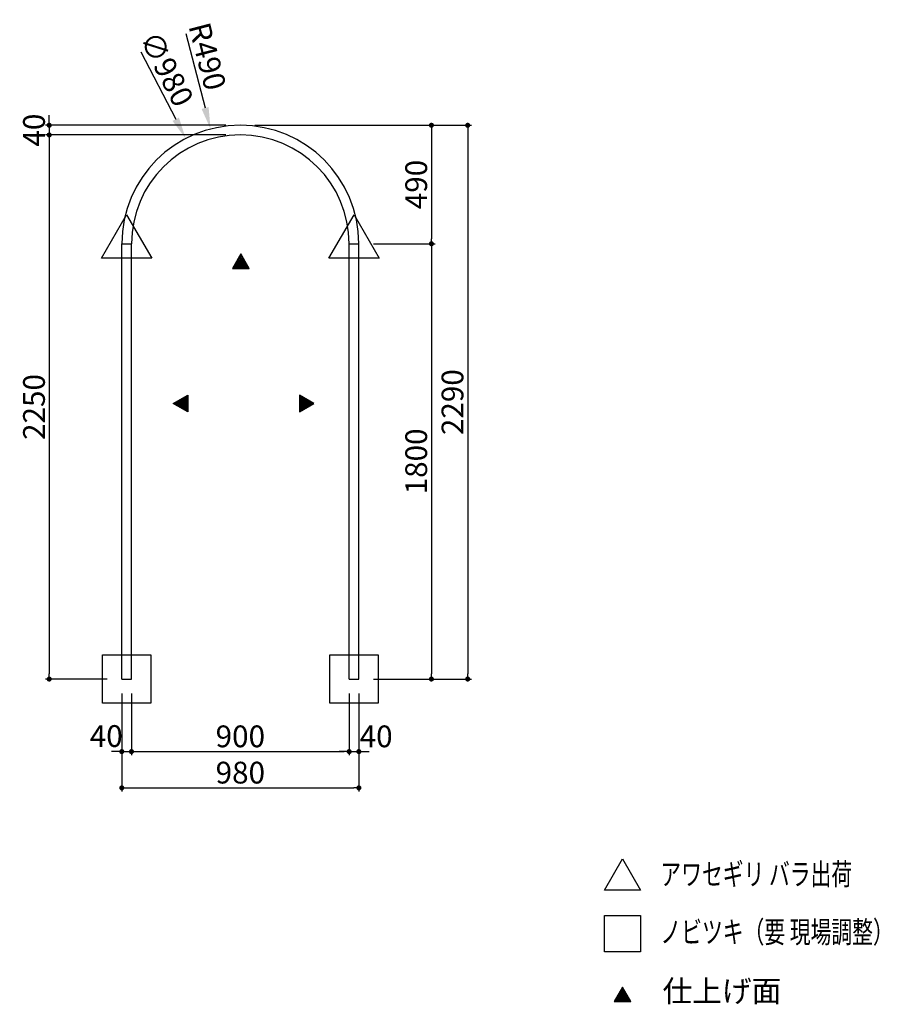
# Model space of a CAD drawing. Extents: x 220 to 6346, y -1382 to 2689.
# Drawn here: x 2793 to 6346, y -1382 to 2689 of the extents above; entities that cross this region are included whole.
import ezdxf

# ---------------------------------------------------------------- set-up
doc = ezdxf.new("R2010")
doc.units = 0
doc.header["$LTSCALE"] = 0.5
doc.layers.get('0').update_dxf_attribs({"linetype": 'CONTINUOUS'})
doc.layers.get('DEFPOINTS').update_dxf_attribs({"color": 165, "linetype": 'CONTINUOUS'})
for name, color, linetype in [('L-1', 1, 'CONTINUOUS'), ('SUNPO', 7, 'CONTINUOUS'), ('TEXT', 3, 'CONTINUOUS')]:
    doc.layers.add(name, color=color, linetype=linetype)
doc.styles.add('DIMSTAND', font='simplex.shx', dxfattribs={"width": 0.6, "bigfont": 'bigfont.shx'})
doc.styles.get("Standard").update_dxf_attribs({"font": 'simplex.shx', "width": 0.7, "bigfont": 'bigfont.shx'})
doc.styles.add('見積もり用', font='simplex.shx', dxfattribs={"width": 0.7, "height": 3.5, "bigfont": 'bigfont.shx'})
doc.dimstyles.new('ADD1-030', dxfattribs={"dimscale": 30, "dimtxt": 3, "dimasz": 0.7, "dimexe": 0.5, "dimexo": 2, "dimgap": 0.6, "dimtad": 0, "dimdec": 8, "dimdsep": 46, "dimtxsty": 'DIMSTAND', "dimblk1": 'DOT', "dimblk2": 'DOT', "dimsah": 1, "dimcen": -2.5, "dimclrd": 256, "dimclre": 256, "dimclrt": 3, "dimadec": 0, "dimazin": 0, "dimtfac": 1, "dimtdec": 8, "dimtix": 1, "dimtmove": 2, "dimatfit": 3, "dimldrblk": 'ORIGIN', "dimfxl": 1, "dimtvp": 0.7, "dimtolj": 1, "dimarcsym": 0})
doc.dimstyles.new('直径(030)', dxfattribs={"dimscale": 30, "dimtxt": 3, "dimasz": 3, "dimexe": 0.5, "dimexo": 2, "dimgap": 0.6, "dimtad": 0, "dimdec": 8, "dimdsep": 46, "dimtxsty": 'DIMSTAND', "dimblk1": 'NONE', "dimsah": 1, "dimcen": 0, "dimse2": 1, "dimclrd": 256, "dimclre": 256, "dimclrt": 3, "dimadec": 0, "dimazin": 0, "dimtfac": 1, "dimtdec": 8, "dimtix": 1, "dimtofl": 0, "dimtmove": 0, "dimatfit": 3, "dimldrblk": 'ORIGIN', "dimfxl": 1, "dimtvp": 0.7, "dimtolj": 1, "dimarcsym": 0})

# ---------------------------------------------------------------- blocks, each defined once
blk = doc.blocks.new('_Dot')
at = {"color": 0, "linetype": 'ByBlock', "lineweight": -2}
blk.add_line((-0.5, 0), (-1, 0), dxfattribs=at)
at = {"color": 0, "linetype": 'ByBlock', "const_width": 0.5}
blk.add_lwpolyline([(-0.25, 0, 1), (0.25, 0, 1)], format="xyb", close=True, dxfattribs=at)
blk = doc.blocks.new('*D15')
at = {"layer": 'DEFPOINTS', "color": 0}
for p in [(13593.9, -5792.1), (13633.9, -5792.1), (13633.9, -6092.1)]:
    blk.add_point(p, dxfattribs=at)
at = {"layer": 'SUNPO', "lineweight": -2}
for p, q in [((13593.9, -5852.1), (13593.9, -6107.1)), ((13633.9, -5852.1), (13633.9, -6107.1)), ((13572.9, -6092.1), (13551.9, -6092.1)), ((13593.9, -6092.1), (13633.9, -6092.1)), ((13654.9, -6092.1), (13675.9, -6092.1))]:
    blk.add_line(p, q, dxfattribs=at)
at = {"layer": 'SUNPO', "lineweight": -2, "xscale": 21, "yscale": 21, "zscale": 21}
blk.add_blockref('_Dot', (13593.9, -6092.1), dxfattribs=at)
at = {"layer": 'SUNPO', "lineweight": -2, "xscale": 21, "yscale": 21, "zscale": 21, "rotation": 180}
blk.add_blockref('_Dot', (13633.9, -6092.1), dxfattribs=at)
at = {"layer": 'SUNPO', "color": 3, "insert": (13529.5, -6027.9), "char_height": 90, "attachment_point": 5, "style": 'DIMSTAND'}
blk.add_mtext('\\A1;40', dxfattribs=at)
blk = doc.blocks.new('_ORIGIN')
at = {"color": 0, "linetype": 'ByBlock'}
blk.add_line((-0.5, 0), (-1, 0), dxfattribs=at)
blk.add_circle((0, 0), 0.5, dxfattribs=at)
blk = doc.blocks.new('*D16')
at = {"layer": 'DEFPOINTS', "color": 0}
for p in [(13633.9, -5792.1), (14533.9, -5792.1), (14533.9, -6092.1)]:
    blk.add_point(p, dxfattribs=at)
at = {"layer": 'SUNPO', "lineweight": -2}
for p, q in [((13633.9, -5852.1), (13633.9, -6107.1)), ((14533.9, -5852.1), (14533.9, -6107.1)), ((13654.9, -6092.1), (14512.9, -6092.1))]:
    blk.add_line(p, q, dxfattribs=at)
at = {"layer": 'SUNPO', "lineweight": -2, "xscale": 21, "yscale": 21, "zscale": 21, "rotation": 180}
blk.add_blockref('_Dot', (13633.9, -6092.1), dxfattribs=at)
at = {"layer": 'SUNPO', "lineweight": -2, "xscale": 21, "yscale": 21, "zscale": 21}
blk.add_blockref('_Dot', (14533.9, -6092.1), dxfattribs=at)
at = {"layer": 'SUNPO', "color": 3, "insert": (14083.9, -6029.1), "char_height": 90, "attachment_point": 5, "style": 'DIMSTAND'}
blk.add_mtext('\\A1;900', dxfattribs=at)
blk = doc.blocks.new('*D17')
at = {"layer": 'DEFPOINTS', "color": 0}
for p in [(14533.9, -5792.1), (14573.9, -5792.1), (14573.9, -6092.1)]:
    blk.add_point(p, dxfattribs=at)
at = {"layer": 'SUNPO', "lineweight": -2}
for p, q in [((14533.9, -5852.1), (14533.9, -6107.1)), ((14573.9, -5852.1), (14573.9, -6107.1)), ((14512.9, -6092.1), (14491.9, -6092.1)), ((14533.9, -6092.1), (14573.9, -6092.1)), ((14594.9, -6092.1), (14615.9, -6092.1))]:
    blk.add_line(p, q, dxfattribs=at)
at = {"layer": 'SUNPO', "lineweight": -2, "xscale": 21, "yscale": 21, "zscale": 21}
blk.add_blockref('_Dot', (14533.9, -6092.1), dxfattribs=at)
at = {"layer": 'SUNPO', "lineweight": -2, "xscale": 21, "yscale": 21, "zscale": 21, "rotation": 180}
blk.add_blockref('_Dot', (14573.9, -6092.1), dxfattribs=at)
at = {"layer": 'SUNPO', "color": 3, "insert": (14645.3, -6029.1), "char_height": 90, "attachment_point": 5, "style": 'DIMSTAND'}
blk.add_mtext('\\A1;40', dxfattribs=at)
blk = doc.blocks.new('*D18')
at = {"layer": 'DEFPOINTS', "color": 0}
for p in [(13593.9, -5792.1), (14573.9, -5792.1), (14573.9, -6242.1)]:
    blk.add_point(p, dxfattribs=at)
at = {"layer": 'SUNPO', "lineweight": -2}
for p, q in [((13593.9, -5852.1), (13593.9, -6257.1)), ((14573.9, -5852.1), (14573.9, -6257.1)), ((13614.9, -6242.1), (14552.9, -6242.1))]:
    blk.add_line(p, q, dxfattribs=at)
at = {"layer": 'SUNPO', "lineweight": -2, "xscale": 21, "yscale": 21, "zscale": 21, "rotation": 180}
blk.add_blockref('_Dot', (13593.9, -6242.1), dxfattribs=at)
at = {"layer": 'SUNPO', "lineweight": -2, "xscale": 21, "yscale": 21, "zscale": 21}
blk.add_blockref('_Dot', (14573.9, -6242.1), dxfattribs=at)
at = {"layer": 'SUNPO', "color": 3, "insert": (14083.9, -6179.1), "char_height": 90, "attachment_point": 5, "style": 'DIMSTAND'}
blk.add_mtext('\\A1;980', dxfattribs=at)
blk = doc.blocks.new('*D19')
at = {"layer": 'DEFPOINTS', "color": 0}
for p in [(13293.9, -3542.1), (14083.9, -3502.1), (14083.9, -3542.1)]:
    blk.add_point(p, dxfattribs=at)
at = {"layer": 'SUNPO', "lineweight": -2}
for p, q in [((13293.9, -3481.1), (13293.9, -3460.1)), ((14023.9, -3502.1), (13278.9, -3502.1)), ((14023.9, -3542.1), (13278.9, -3542.1)), ((13293.9, -3502.1), (13293.9, -3542.1)), ((13293.9, -3563.1), (13293.9, -3584.1))]:
    blk.add_line(p, q, dxfattribs=at)
at = {"layer": 'SUNPO', "lineweight": -2, "xscale": 21, "yscale": 21, "zscale": 21}
for p, rotation in [((13293.9, -3502.1), 270), ((13293.9, -3542.1), 90)]:
    blk.add_blockref('_Dot', p, dxfattribs=dict(at, rotation=rotation))
at = {"layer": 'SUNPO', "color": 3, "insert": (13230.9, -3522.1), "char_height": 90, "attachment_point": 5, "rotation": 90, "style": 'DIMSTAND'}
blk.add_mtext('\\A1;40', dxfattribs=at)
blk = doc.blocks.new('*D20')
at = {"layer": 'DEFPOINTS', "color": 0}
for p in [(14083.9, -3542.1), (13293.9, -5792.1), (13593.9, -5792.1)]:
    blk.add_point(p, dxfattribs=at)
at = {"layer": 'SUNPO', "lineweight": -2}
for p, q in [((14023.9, -3542.1), (13278.9, -3542.1)), ((13293.9, -3563.1), (13293.9, -5771.1)), ((13533.9, -5792.1), (13278.9, -5792.1))]:
    blk.add_line(p, q, dxfattribs=at)
at = {"layer": 'SUNPO', "lineweight": -2, "xscale": 21, "yscale": 21, "zscale": 21}
for p, rotation in [((13293.9, -3542.1), 90), ((13293.9, -5792.1), 270)]:
    blk.add_blockref('_Dot', p, dxfattribs=dict(at, rotation=rotation))
at = {"layer": 'SUNPO', "color": 3, "insert": (13230.9, -4667.1), "char_height": 90, "attachment_point": 5, "rotation": 90, "style": 'DIMSTAND'}
blk.add_mtext('\\A1;2250', dxfattribs=at)
blk = doc.blocks.new('*D21')
at = {"layer": 'DEFPOINTS', "color": 0}
for p in [(14083.9, -3502.1), (14573.9, -5792.1), (15023.9, -5792.1)]:
    blk.add_point(p, dxfattribs=at)
at = {"layer": 'SUNPO', "lineweight": -2}
for p, q in [((14143.9, -3502.1), (15038.9, -3502.1)), ((15023.9, -3523.1), (15023.9, -5771.1)), ((14633.9, -5792.1), (15038.9, -5792.1))]:
    blk.add_line(p, q, dxfattribs=at)
at = {"layer": 'SUNPO', "lineweight": -2, "xscale": 21, "yscale": 21, "zscale": 21}
for p, rotation in [((15023.9, -3502.1), 90), ((15023.9, -5792.1), 270)]:
    blk.add_blockref('_Dot', p, dxfattribs=dict(at, rotation=rotation))
at = {"layer": 'SUNPO', "color": 3, "insert": (14960.9, -4647.1), "char_height": 90, "attachment_point": 5, "rotation": 90, "style": 'DIMSTAND'}
blk.add_mtext('\\A1;2290', dxfattribs=at)
blk = doc.blocks.new('*D22')
at = {"layer": 'DEFPOINTS', "color": 0}
for p in [(14083.9, -3502.1), (14573.9, -3992.1), (14873.9, -3992.1)]:
    blk.add_point(p, dxfattribs=at)
at = {"layer": 'SUNPO', "lineweight": -2}
for p, q in [((14143.9, -3502.1), (14888.9, -3502.1)), ((14873.9, -3523.1), (14873.9, -3971.1)), ((14633.9, -3992.1), (14888.9, -3992.1))]:
    blk.add_line(p, q, dxfattribs=at)
at = {"layer": 'SUNPO', "lineweight": -2, "xscale": 21, "yscale": 21, "zscale": 21}
for p, rotation in [((14873.9, -3502.1), 90), ((14873.9, -3992.1), 270)]:
    blk.add_blockref('_Dot', p, dxfattribs=dict(at, rotation=rotation))
at = {"layer": 'SUNPO', "color": 3, "insert": (14810.9, -3747.1), "char_height": 90, "attachment_point": 5, "rotation": 90, "style": 'DIMSTAND'}
blk.add_mtext('\\A1;490', dxfattribs=at)
blk = doc.blocks.new('*D23')
at = {"layer": 'DEFPOINTS', "color": 0}
for p in [(14573.9, -3992.1), (14573.9, -5792.1), (14873.9, -5792.1)]:
    blk.add_point(p, dxfattribs=at)
at = {"layer": 'SUNPO', "lineweight": -2}
for p, q in [((14633.9, -3992.1), (14888.9, -3992.1)), ((14873.9, -4013.1), (14873.9, -5771.1)), ((14633.9, -5792.1), (14888.9, -5792.1))]:
    blk.add_line(p, q, dxfattribs=at)
at = {"layer": 'SUNPO', "lineweight": -2, "xscale": 21, "yscale": 21, "zscale": 21}
for p, rotation in [((14873.9, -3992.1), 90), ((14873.9, -5792.1), 270)]:
    blk.add_blockref('_Dot', p, dxfattribs=dict(at, rotation=rotation))
at = {"layer": 'SUNPO', "color": 3, "insert": (14810.9, -4892.1), "char_height": 90, "attachment_point": 5, "rotation": 90, "style": 'DIMSTAND'}
blk.add_mtext('\\A1;1800', dxfattribs=at)
blk = doc.blocks.new('*D24')
at = {"lineweight": -2}
blk.add_line((13672.3, -3198.8), (13816.8, -3477.2), dxfattribs=at)
blk.add_solid([(13830.1, -3470.3), (13803.5, -3484.1), (13858.2, -3557.1)])
at = {"layer": 'DEFPOINTS', "color": 0}
for p in [(13858.2, -3557.1), (14309.6, -4427)]:
    blk.add_point(p, dxfattribs=at)
at = {"color": 3, "insert": (13779.7, -3269), "char_height": 90, "attachment_point": 5, "rotation": 297.4233, "style": 'DIMSTAND'}
blk.add_mtext('\\A1;∅980', dxfattribs=at)
blk = doc.blocks.new('_None')
blk = doc.blocks.new('*D25')
at = {"lineweight": -2}
blk.add_line((13858.3, -3122), (13938.3, -3430.6), dxfattribs=at)
blk.add_solid([(13952.8, -3426.9), (13923.8, -3434.4), (13960.9, -3517.7)])
at = {"layer": 'DEFPOINTS', "color": 0}
for p in [(13960.9, -3517.7), (14083.9, -3992.1)]:
    blk.add_point(p, dxfattribs=at)
at = {"color": 3, "insert": (13948, -3216.9), "char_height": 90, "attachment_point": 5, "rotation": 284.5391, "style": 'DIMSTAND'}
blk.add_mtext('\\A1;R490', dxfattribs=at)
blk = doc.blocks.new('A$C307b450f')
at = {"layer": 'L-1'}
for p, q in [((0, 0), (0, 1800)), ((0, 1800), (40, 1800)), ((0, 1800), (40, 1800)), ((40, 0), (40, 1800)), ((940, 0), (940, 1800)), ((940, 1800), (980, 1800)), ((980, 0), (980, 1800)), ((0, 0), (40, 0)), ((940, 0), (980, 0))]:
    blk.add_line(p, q, dxfattribs=at)
for radius in [490, 450]:
    blk.add_arc((490, 1800), radius, 0, 180, dxfattribs=at)
at = {"layer": 'TEXT'}
for points in [[(20, 1920), (123.92304845, 1740), (-83.92304845, 1740)], [(960, 1920), (1063.92304845, 1740), (856.07695155, 1740)], [(120, -100), (-80, -100), (-80, 100), (120, 100)], [(1060, -100), (860, -100), (860, 100), (1060, 100)]]:
    blk.add_lwpolyline(points, close=True, dxfattribs=at)
dim = blk.add_diameter_dim_2p(p1=(715.6745419592, 1365.0620721166), p2=(264.3254580408, 2234.9379278834), dimstyle='直径(030)')
dim.commit()
dim.dimension.update_dxf_attribs({"geometry": '*D24', "text_midpoint": (129.9076477718, 2493.9986237043), "insert": (-13593.9192248144, 5792.0508604885)})
dim = blk.add_radius_dim(center=(490, 1800), mpoint=(366.9898398673, 2274.308444479), dimstyle='直径(030)')
dim.commit()
dim.dimension.update_dxf_attribs({"geometry": '*D25', "text_midpoint": (293.0761547263, 2559.3083582024), "insert": (-13593.9192248144, 5792.0508604885)})
at = {"layer": 'SUNPO'}
for base, p1, p2, picture, middle in [((-299.9999999999, 2250), (490, 2290), (490, 2250), '*D19', (-362.9999999999, 2270)), ((1430.0000000001, 0), (490, 2290), (980, 0), '*D21', (1367.0000000001, 1145)), ((1280.0000000001, 1800), (490, 2290), (980, 1800), '*D22', (1217.0000000001, 2045)), ((-300, 0), (490, 2250), (0, 0), '*D20', (-363, 1125)), ((1280.0000000001, 0), (980, 1800), (980, 0), '*D23', (1217.0000000001, 900))]:
    dim = blk.add_linear_dim(base=base, p1=p1, p2=p2, angle=90, dimstyle='ADD1-030', dxfattribs=at)
    dim.commit()
    dim.dimension.update_dxf_attribs({"geometry": picture, "text_midpoint": middle, "insert": (-13593.9192248144, 5792.0508604885)})
for base, p1, p2, picture, middle in [((40, -300), (0, 0), (40, 0), '*D15', (-64.4244118292, -235.8758318185)), ((980, -300), (940, 0), (980, 0), '*D17', (1051.3883834146, -237))]:
    dim = blk.add_linear_dim(base=base, p1=p1, p2=p2, dimstyle='ADD1-030', dxfattribs=at)
    dim.commit()
    dim.dimension.update_dxf_attribs({"geometry": picture, "text_midpoint": middle, "dimtype": 128, "insert": (-13593.9192248144, 5792.0508604885)})
for base, p1, p2, picture, middle in [((980, -450), (0, 0), (980, 0), '*D18', (490, -387)), ((940, -300), (40, 0), (940, 0), '*D16', (490, -237))]:
    dim = blk.add_linear_dim(base=base, p1=p1, p2=p2, dimstyle='ADD1-030', dxfattribs=at)
    dim.commit()
    dim.dimension.update_dxf_attribs({"geometry": picture, "text_midpoint": middle, "insert": (-13593.9192248144, 5792.0508604885)})

msp = doc.modelspace()

# ---------------------------------------------------------------- hatches: boundary and pattern name
at = {"layer": 'TEXT'}
h = msp.add_hatch(dxfattribs=at)
h.set_pattern_fill('_USER', color=256, scale=5, angle=45, double=1, pattern_type=0)
h.set_pattern_definition([(45, (1641.113, 46273.472), (-3.5355339, 3.5355339), []), (135, (1641.113, 46273.472), (-3.5355339, -3.5355339), [])])
h.paths.add_polyline_path([(3672.11626754, 1660.71915786), (3741.39829984, 1660.71915786), (3706.75728369, 1720.71915786)])
h = msp.add_hatch(dxfattribs=at)
h.set_pattern_fill('_USER', color=256, scale=5, angle=-45, double=1, pattern_type=0)
h.set_pattern_definition([(315, (49309.104, 3167.603), (3.5355339, 3.5355339), []), (45, (49309.104, 3167.603), (-3.5355339, 3.5355339), [])])
h.paths.add_polyline_path([(3487.63630192, 1136.59998273), (3487.63630192, 1067.31795042), (3427.63630192, 1101.95896658)])
h = msp.add_hatch(dxfattribs=at)
h.set_pattern_fill('_USER', color=256, scale=5, angle=-45, double=1, pattern_type=0)
h.set_pattern_definition([(315, (48918.164, 3167.603), (3.5355339, 3.5355339), []), (45, (48918.164, 3167.603), (-3.5355339, 3.5355339), [])])
h.paths.add_polyline_path([(3948.90707725, 1136.59998273), (3948.90707725, 1067.31795042), (4008.90707725, 1101.95896658)])
h = msp.add_hatch(dxfattribs=at)
h.set_pattern_fill('_USER', color=256, scale=5, angle=45, double=1, pattern_type=0)
h.set_pattern_definition([(45, (3218.8984, 43241.7156), (-3.5355339, 3.5355339), []), (135, (3218.8984, 43241.7156), (-3.5355339, -3.5355339), [])])
h.paths.add_polyline_path([(5249.90163954, -1371.03749147), (5319.18367184, -1371.03749147), (5284.54265569, -1311.03749147)])

# ---------------------------------------------------------------- linework, layer by layer
for points in [[(3706.75728369, 1720.71915786), (3672.11626754, 1660.71915786), (3741.39829984, 1660.71915786)], [(3427.63630192, 1101.95896658), (3487.63630192, 1136.59998273), (3487.63630192, 1067.31795042)], [(4008.90707725, 1101.95896658), (3948.90707725, 1136.59998273), (3948.90707725, 1067.31795042)], [(5284.54265569, -780.86388379), (5359.54265569, -910.76769435), (5209.54265569, -910.76769435)], [(5359.54265569, -1165.41344797), (5209.54265569, -1165.41344797), (5209.54265569, -1015.41344797), (5359.54265569, -1015.41344797)], [(5284.54265569, -1311.03749147), (5249.90163954, -1371.03749147), (5319.18367184, -1371.03749147)]]:
    msp.add_lwpolyline(points, close=True, dxfattribs=at)

# ---------------------------------------------------------------- block references
msp.add_blockref('A$C307b450f', (3214.67803419, -37.3137698))

# ---------------------------------------------------------------- texts
at = {"layer": 'TEXT', "width": 0.7}
for s, p in [('アワセギリ バラ出荷', (5441.07612552, -889.39555175)), ('ノビツキ（要 現場調整）', (5441.07612552, -1128.51410111))]:
    msp.add_text(s, height=90, dxfattribs=at).set_placement(p)
at = {"layer": 'TEXT', "insert": (5449.87004481, -1282.63999855), "char_height": 90, "attachment_point": 1, "style": '見積もり用'}
msp.add_mtext_dynamic_manual_height_columns('仕上げ面', width=388.7505093771, gutter_width=15, heights=[0], dxfattribs=at)

doc.saveas('drawing.dxf')
